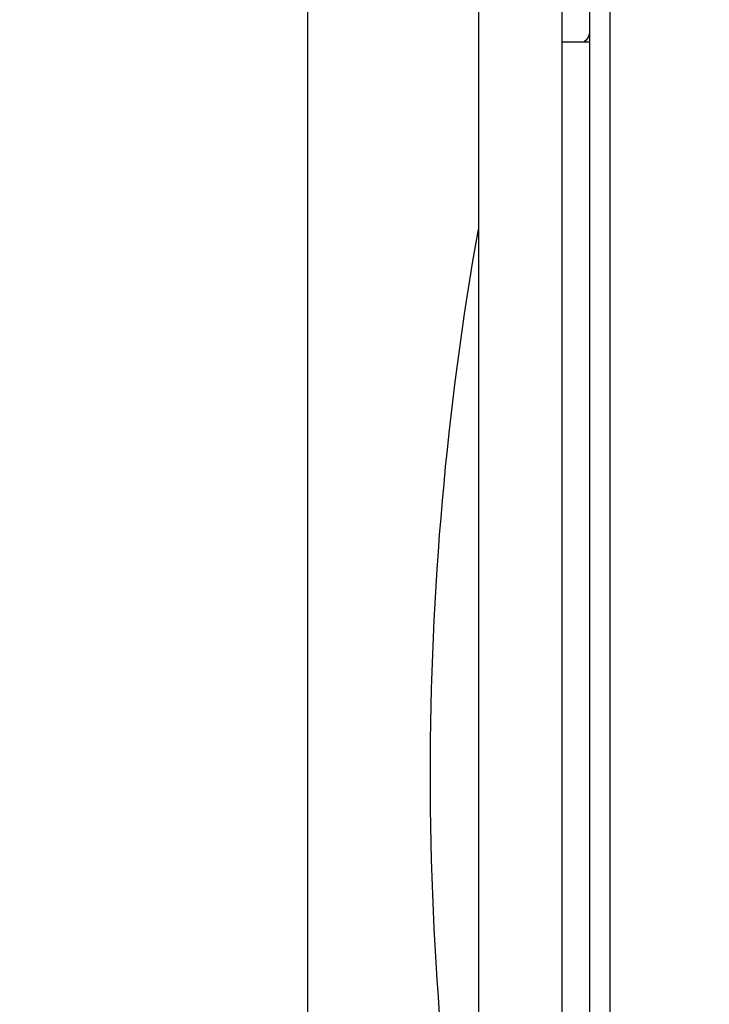
# Model space of a CAD drawing. Units: inches. Extents: x 0 to 13700, y -37 to 5913.
# Drawn here: x 9 to 10, y -8 to -6 of the extents above; entities that cross this region are included whole.
import ezdxf

# ---------------------------------------------------------------- set-up
doc = ezdxf.new("R2010")
doc.units = ezdxf.units.IN
doc.header["$MEASUREMENT"] = 0
doc.header["$PDSIZE"] = -1
doc.layers.get('0').update_dxf_attribs({"lineweight": 25})
doc.layers.get('Defpoints').update_dxf_attribs({"lineweight": 0})
doc.layers.add('DIM', color=7, linetype='Continuous', lineweight=25)
doc.styles.add('DIM', font='ARRomD.shx')
doc.dimstyles.get("Standard").update_dxf_attribs({"dimscale": 0, "dimtxt": 0.36, "dimasz": 0.4, "dimexe": 0.05, "dimexo": 0.2, "dimgap": 0.125, "dimtad": 0, "dimdec": 5, "dimzin": 0, "dimdsep": 46, "dimlunit": 4, "dimtxsty": 'DIM', "dimcen": 0.09, "dimclrd": 256, "dimclre": 256, "dimclrt": 256, "dimadec": 0, "dimazin": 0, "dimtfac": 1, "dimtdec": 4, "dimtofl": 0, "dimtmove": 0, "dimatfit": 3, "dimfxl": 1, "dimfrac": 2, "dimtolj": 1, "dimtzin": 0, "dimlwd": -1, "dimlwe": -1, "dimarcsym": 0})

# ---------------------------------------------------------------- blocks, each defined once
blk = doc.blocks.new('*D4716')
at = {"layer": 'Defpoints', "color": 0}
for p in [(8.7327, -4.792), (9.7327, -4.792), (9.7327, -12.667)]:
    blk.add_point(p, dxfattribs=at)
at = {"layer": 'DIM'}
for p, q in [((9.4553, -4.792), (8.6633, -4.792)), ((8.7327, -5.3468), (8.7327, -5.5977)), ((8.7327, -12.1122), (8.7327, -11.8623)), ((9.4553, -12.667), (8.6633, -12.667))]:
    blk.add_line(p, q, dxfattribs=at)
for points in [[(8.8251, -5.3468), (8.6402, -5.3468), (8.7327, -4.792)], [(8.6402, -12.1122), (8.8251, -12.1122), (8.7327, -12.667)]]:
    blk.add_solid(points, dxfattribs=at)
at = {"layer": 'DIM', "insert": (8.7327, -8.73), "char_height": 0.5548, "attachment_point": 5, "rotation": 90, "style": 'DIM'}
blk.add_mtext('\\A1;7 7/8" [200]', dxfattribs=at)
blk = doc.blocks.new('A$C16451')
at = {"color": 0, "linetype": 'ByBlock', "lineweight": -2}
for p, q in [((3.2013, 3.5523), (3.2013, 5.9193)), ((3.2919, 1.3524), (3.2919, 5.9193)), ((3.4494, 5.9193), (3.4494, 1.3524)), ((3.2919, 4.935), (3.2407, 4.935)), ((3.2013, 2.0954), (3.2013, 3.5523))]:
    blk.add_line(p, q, dxfattribs=at)
for centre, radius, start, end in [((3.2604, 4.9522), 0.0197, 180, 240.5679), ((-2.3424, 3.5571), 5.8818, 0, 10.03596), ((-2.3424, 3.5571), 5.8818, 349.96404, 0)]:
    blk.add_arc(centre, radius, start, end, dxfattribs=at)
for points, knots in [([(3.2407, 5.5125), (3.2407, 5.5104), (3.2407, 5.5062), (3.2407, 5.4736), (3.2407, 5.423), (3.2407, 5.3467), (3.2407, 5.2401), (3.2407, 5.1017), (3.2407, 4.9914), (3.2407, 4.937)], [0, 0, 0, 0, 0.131386, 0.262786, 0.391435, 0.520097, 0.68466, 0.844744, 1, 1, 1, 1]), ([(3.2407, 4.937), (3.2407, 4.8787), (3.2407, 4.7603), (3.2407, 4.5557), (3.2407, 4.3487), (3.2407, 4.146), (3.2407, 3.9532), (3.2407, 3.7549), (3.2407, 3.5531), (3.2407, 3.3514), (3.2407, 3.1532), (3.2407, 2.9606), (3.2407, 2.7583), (3.2407, 2.5513), (3.2407, 2.3491), (3.2407, 2.184), (3.2407, 2.0965), (3.2407, 2.0602)], [0, 0, 0, 0, 0.0735941, 0.1494647, 0.227473, 0.2884523, 0.349438, 0.4117148, 0.4739982, 0.536275, 0.5985584, 0.6595376, 0.7205234, 0.7985259, 0.8744008, 0.9479963, 1, 1, 1, 1])]:
    blk.add_open_spline(points, degree=3, knots=knots, dxfattribs=at)

msp = doc.modelspace()

# ---------------------------------------------------------------- linework, layer by layer
at = {"ltscale": 8, "flags": 128}
msp.add_lwpolyline([(15.489669, -12.66697), (15.864669, -12.66697), (15.864669, -4.79197), (9.732669, -4.79197), (9.732669, -12.66697), (13.739669, -12.66697)], dxfattribs=at)

# ---------------------------------------------------------------- block references
at = {"xscale": -1}
msp.add_blockref('A$C16451', (13.503019, -11.400238), dxfattribs=at)

# ---------------------------------------------------------------- dimensions: what is measured, and where the dimension line sits
at = {"layer": 'DIM'}
dim = msp.add_linear_dim(base=(8.732669, -4.79197), p1=(9.732669, -12.66697), p2=(9.732669, -4.79197), angle=90, dimstyle='Standard', override={"dimscale": 1.387, "dimtxt": 0.4}, dxfattribs=at)
dim.commit()
dim.dimension.update_dxf_attribs({"geometry": '*D4716', "text_midpoint": (8.732669, -8.72997), "dimtype": 160})

doc.saveas('drawing.dxf')
